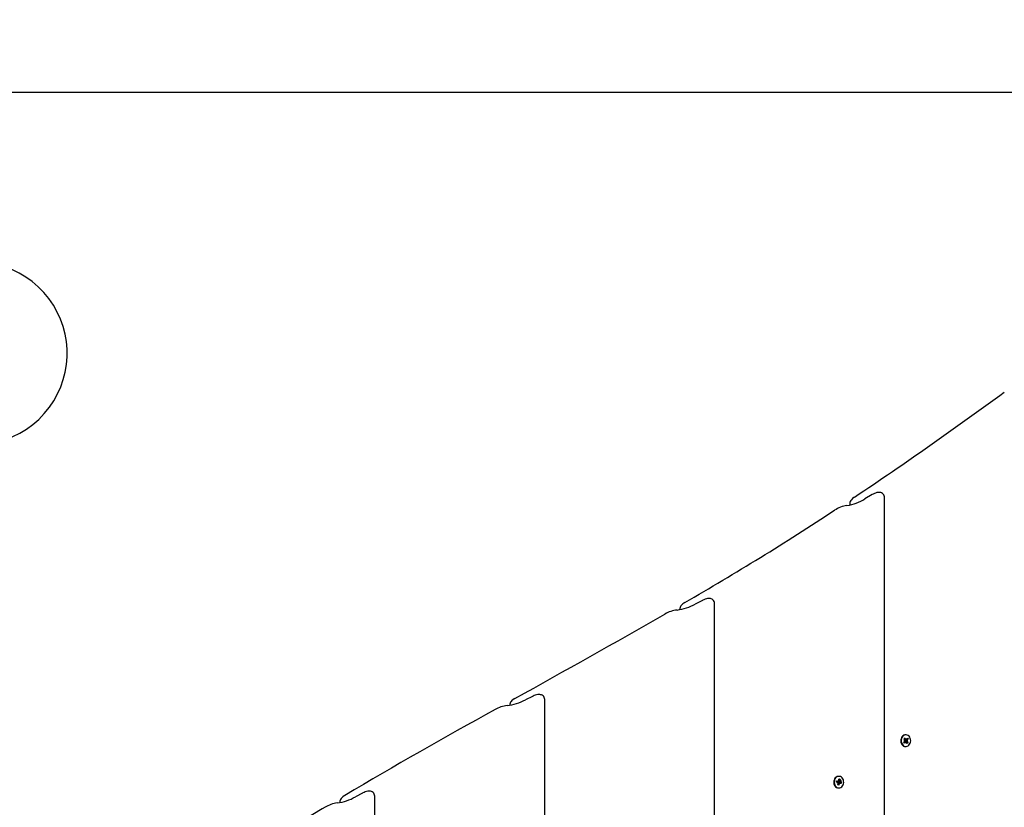
# Model space of a CAD drawing. Units: millimetres. Extents: x 1.76 to 8.8, y 1.79 to 7.78.
# Drawn here: x 5.35 to 6.16, y 4.87 to 5.52 of the extents above; entities that cross this region are included whole.
import ezdxf

# ---------------------------------------------------------------- set-up
doc = ezdxf.new("R2010")
doc.units = ezdxf.units.MM
doc.header["$LTSCALE"] = 50
doc.header["$PDSIZE"] = -1
doc.linetypes.add('SLD-Сплошная', pattern=[0])
doc.styles.add('SLDTEXTSTYLE1', font='isocpeui.ttf')
doc.dimstyles.new('SLDDIMSTYLE3', dxfattribs={"dimtxt": 0.15, "dimasz": 0.15, "dimexe": 0, "dimexo": 0.0625, "dimgap": 0.0375, "dimtad": 1, "dimtoh": 1, "dimrnd": 1e-09, "dimzin": 12, "dimdsep": 46, "dimtxsty": 'SLDTEXTSTYLE1', "dimcen": 0.09, "dimadec": 0, "dimazin": 3, "dimtfac": 1, "dimtofl": 0, "dimtmove": 0, "dimatfit": 3, "dimfxl": 1, "dimfrac": 2, "dimtolj": 1, "dimtzin": 12, "dimarcsym": 0})

# ---------------------------------------------------------------- blocks, each defined once
blk = doc.blocks.new('*D13')
at = {"color": 0, "lineweight": -2, "transparency": 16777216}
for p, q in [((6.52464, 5.45662), (1.97526, 5.45662)), ((1.97526, 5.30662), (1.97526, 3.86587)), ((6.52968, 3.71587), (1.97526, 3.71587))]:
    blk.add_line(p, q, dxfattribs=at)
at = {"color": 0, "transparency": 16777216}
for points in [[(1.95026, 5.30662), (2.00026, 5.30662), (1.97526, 5.45662)], [(1.95026, 3.86587), (2.00026, 3.86587), (1.97526, 3.71587)]]:
    blk.add_solid(points, dxfattribs=at)
at = {"layer": 'Defpoints', "color": 0, "transparency": 16777216}
for p in [(6.58714, 5.45662), (1.97526, 3.71587), (6.59218, 3.71587)]:
    blk.add_point(p, dxfattribs=at)
at = {"color": 0, "transparency": 16777216, "insert": (1.8618, 4.58625), "char_height": 0.15, "attachment_point": 5, "rotation": 90, "style": 'SLDTEXTSTYLE1'}
blk.add_mtext('\\A1;1.74м', dxfattribs=at)
blk = doc.blocks.new('*D14')
at = {"color": 0, "lineweight": -2, "transparency": 16777216}
for p, q in [((3.97244, 4.56028), (3.97244, 7.56478)), ((4.12244, 7.56478), (6.58423, 7.56478)), ((6.73423, 4.05259), (6.73423, 7.56478))]:
    blk.add_line(p, q, dxfattribs=at)
at = {"color": 0, "transparency": 16777216}
for points in [[(4.12244, 7.58978), (4.12244, 7.53978), (3.97244, 7.56478)], [(6.58423, 7.58978), (6.58423, 7.53978), (6.73423, 7.56478)]]:
    blk.add_solid(points, dxfattribs=at)
at = {"layer": 'Defpoints', "color": 0, "transparency": 16777216}
for p in [(6.73423, 7.56478), (3.97244, 4.49778), (6.73423, 3.99009)]:
    blk.add_point(p, dxfattribs=at)
at = {"color": 0, "transparency": 16777216, "insert": (5.35333, 7.67824), "char_height": 0.15, "attachment_point": 5, "style": 'SLDTEXTSTYLE1'}
blk.add_mtext('\\A1;2.76м', dxfattribs=at)

msp = doc.modelspace()

# ---------------------------------------------------------------- linework, layer by layer
at = {"color": 7, "linetype": 'SLD-Сплошная', "lineweight": 25}
for p, q in [((6.04892, 5.12522), (6.04304, 5.12179)), ((6.05918, 4.03683), (6.0592, 5.1228)), ((6.03046, 5.11759), (6.03044, 5.11659)), ((5.90906, 5.03802), (5.90317, 5.03503)), ((5.9191, 4.10881), (5.91912, 5.03536)), ((5.89038, 5.03082), (5.89036, 5.03041)), ((5.75029, 4.95186), (5.75029, 4.95161)), ((5.76905, 4.95894), (5.76316, 4.95607)), ((5.77903, 4.1776), (5.77905, 4.95621)), ((6.07646, 4.92721), (6.07646, 4.92721)), ((6.07499, 4.92126), (6.07577, 4.92203)), ((6.07551, 4.92048), (6.07499, 4.92126)), ((6.07507, 4.92125), (6.07551, 4.92048)), ((6.07523, 4.924), (6.07586, 4.92463)), ((6.07523, 4.924), (6.07586, 4.92463)), ((6.07586, 4.92305), (6.07523, 4.924)), ((6.07591, 4.92142), (6.07533, 4.92142)), ((6.0754, 4.92259), (6.07598, 4.92271)), ((6.07595, 4.92234), (6.0754, 4.92259)), ((6.07629, 4.92125), (6.07551, 4.92048)), ((6.07586, 4.92463), (6.07649, 4.92368)), ((6.07586, 4.92305), (6.07621, 4.92341)), ((6.07637, 4.92187), (6.07591, 4.92142)), ((6.07621, 4.92341), (6.07645, 4.92272)), ((6.07637, 4.92187), (6.07839, 4.92083)), ((6.07645, 4.92272), (6.07863, 4.92357)), ((6.07645, 4.92272), (6.07822, 4.92223)), ((6.07666, 4.92069), (6.07657, 4.92141)), ((6.07687, 4.92137), (6.07666, 4.92069)), ((6.07674, 4.92346), (6.07696, 4.92414)), ((6.07696, 4.92414), (6.07705, 4.92342)), ((6.07775, 4.9202), (6.07712, 4.92115)), ((6.07733, 4.92357), (6.07811, 4.92435)), ((6.07822, 4.92223), (6.07763, 4.92212)), ((6.07767, 4.92249), (6.07822, 4.92223)), ((6.07839, 4.92083), (6.07775, 4.9202)), ((6.07776, 4.92178), (6.07839, 4.92083)), ((6.07863, 4.92357), (6.07785, 4.9228)), ((6.07811, 4.92435), (6.07863, 4.92357)), ((6.07646, 4.91761), (6.07646, 4.91761)), ((6.01953, 4.88824), (6.01971, 4.88922)), ((6.02052, 4.88798), (6.01953, 4.88824)), ((6.01971, 4.88922), (6.02081, 4.88894)), ((6.01971, 4.88922), (6.02069, 4.88896)), ((6.02039, 4.88727), (6.02079, 4.88781)), ((6.02096, 4.88749), (6.02039, 4.88727)), ((6.02076, 4.88592), (6.02097, 4.88712)), ((6.02081, 4.88967), (6.02125, 4.88918)), ((6.02099, 4.88898), (6.02081, 4.88967)), ((6.02102, 4.88748), (6.02096, 4.88748)), ((6.02097, 4.88712), (6.02156, 4.88571)), ((6.02123, 4.88848), (6.02102, 4.88748)), ((6.02248, 4.88747), (6.02102, 4.88748)), ((6.02123, 4.88848), (6.02363, 4.88819)), ((6.02139, 4.88951), (6.0216, 4.89071)), ((6.02139, 4.88951), (6.02241, 4.8905)), ((6.02144, 4.89301), (6.02144, 4.89301)), ((6.02177, 4.88691), (6.02156, 4.88571)), ((6.0216, 4.89071), (6.02241, 4.8905)), ((6.02235, 4.88676), (6.02191, 4.88724)), ((6.02217, 4.88745), (6.02235, 4.88676)), ((6.02241, 4.8905), (6.02219, 4.8893)), ((6.02221, 4.88893), (6.02277, 4.88915)), ((6.02277, 4.88915), (6.02238, 4.88861)), ((6.02346, 4.88721), (6.02248, 4.88747)), ((6.02265, 4.88844), (6.02363, 4.88819)), ((6.02363, 4.88819), (6.02346, 4.88721)), ((5.62888, 4.87919), (5.62299, 4.8761)), ((6.02041, 4.88352), (6.02144, 4.88341)), ((6.02156, 4.88571), (6.02076, 4.88592)), ((6.02144, 4.88341), (6.02158, 4.88341)), ((5.61023, 4.87191), (5.61021, 4.87134)), ((5.63895, 4.25542), (5.63897, 4.87656))]:
    msp.add_line(p, q, dxfattribs=at)
at = {"color": 7, "linetype": 'SLD-Сплошная', "lineweight": 25, "flags": 128}
for points in [[(6.03436, 5.12315), (6.03374, 5.12273), (6.03276, 5.12195), (6.03181, 5.121), (6.03128, 5.1203), (6.03088, 5.11957), (6.0306, 5.11879), (6.03045, 5.11796), (6.03046, 5.11759)], [(6.0592, 5.1228), (6.05917, 5.1233), (6.05898, 5.12414), (6.05862, 5.12494), (6.05809, 5.12567), (6.05746, 5.12624), (6.05678, 5.12664), (6.05609, 5.12691), (6.05537, 5.12706), (6.05462, 5.12711), (6.05383, 5.12706), (6.05288, 5.12688), (6.05181, 5.12656), (6.05083, 5.12618), (6.04986, 5.12573), (6.04893, 5.12523), (6.04892, 5.12522)], [(5.89449, 5.03622), (5.89381, 5.03582), (5.89283, 5.03513), (5.89184, 5.03424), (5.89132, 5.03362), (5.89089, 5.03294), (5.89058, 5.03219), (5.8904, 5.03138), (5.89038, 5.03082)], [(5.91912, 5.03536), (5.91912, 5.03551), (5.919, 5.03636), (5.91871, 5.03718), (5.91824, 5.03794), (5.91766, 5.03855), (5.91701, 5.03901), (5.91634, 5.03933), (5.91567, 5.03952), (5.91496, 5.03962), (5.91421, 5.03962), (5.91335, 5.03952), (5.91228, 5.03929), (5.91126, 5.03897), (5.9103, 5.0386), (5.90936, 5.03818), (5.90906, 5.03802)], [(5.77905, 4.95621), (5.77904, 4.95627), (5.77894, 4.95713), (5.77867, 4.95795), (5.77821, 4.95872), (5.77764, 4.95933), (5.77701, 4.9598), (5.77634, 4.96013), (5.77568, 4.96033), (5.77499, 4.96044), (5.77426, 4.96046), (5.77341, 4.96037), (5.77232, 4.96015), (5.77129, 4.95985), (5.77033, 4.95951), (5.76939, 4.95911), (5.76905, 4.95894)], [(5.75448, 4.95722), (5.75379, 4.95682), (5.75281, 4.95616), (5.75191, 4.95539), (5.75137, 4.9548), (5.75091, 4.95414), (5.75057, 4.95342), (5.75035, 4.95262), (5.75029, 4.95186)], [(6.07646, 4.92721), (6.07592, 4.92717), (6.07509, 4.92691), (6.07433, 4.92645), (6.07367, 4.92579), (6.07314, 4.92498), (6.07277, 4.92405), (6.07257, 4.92304), (6.07255, 4.92201), (6.07271, 4.92099), (6.07305, 4.92004), (6.07355, 4.91919), (6.07418, 4.9185), (6.07493, 4.918), (6.07574, 4.9177), (6.07646, 4.91761)], [(6.07928, 4.91869), (6.07988, 4.91942), (6.08034, 4.9203), (6.08063, 4.92128), (6.08074, 4.9223), (6.08067, 4.92334), (6.08041, 4.92433), (6.07999, 4.92523), (6.07942, 4.926), (6.07873, 4.9266), (6.07795, 4.92701), (6.07711, 4.9272), (6.07626, 4.92717), (6.07544, 4.92691), (6.07468, 4.92645), (6.07402, 4.92579), (6.07349, 4.92498), (6.07311, 4.92405), (6.07291, 4.92304), (6.07289, 4.92201), (6.07305, 4.92099), (6.07339, 4.92004), (6.07389, 4.91919), (6.07453, 4.9185), (6.07527, 4.918), (6.07608, 4.9177), (6.07693, 4.91762), (6.07777, 4.91776), (6.07857, 4.91812), (6.07928, 4.91869)], [(6.02144, 4.89301), (6.0208, 4.89298), (6.01997, 4.89275), (6.0192, 4.89231), (6.01852, 4.89168), (6.01797, 4.89089), (6.01758, 4.88997), (6.01736, 4.88897), (6.01731, 4.88793), (6.01745, 4.88691), (6.01777, 4.88594), (6.01825, 4.88509), (6.01887, 4.88438), (6.0196, 4.88385), (6.02041, 4.88352)], [(6.02076, 4.88352), (6.0216, 4.88341), (6.02245, 4.88353), (6.02325, 4.88386), (6.02398, 4.8844), (6.02459, 4.88512), (6.02506, 4.88598), (6.02538, 4.88695), (6.02551, 4.88797), (6.02546, 4.88901), (6.02523, 4.89001), (6.02483, 4.89092), (6.02427, 4.89171), (6.02359, 4.89234), (6.02282, 4.89277), (6.02199, 4.89299), (6.02114, 4.89298), (6.02031, 4.89275), (6.01954, 4.89231), (6.01887, 4.89168), (6.01832, 4.89089), (6.01792, 4.88997), (6.0177, 4.88897), (6.01766, 4.88793), (6.0178, 4.88691), (6.01812, 4.88594), (6.0186, 4.88509), (6.01922, 4.88438), (6.01995, 4.88385), (6.02076, 4.88352)], [(5.63897, 4.87656), (5.63897, 4.87673), (5.63884, 4.87758), (5.63855, 4.8784), (5.63807, 4.87916), (5.63748, 4.87977), (5.63683, 4.88023), (5.63616, 4.88053), (5.63548, 4.88073), (5.63478, 4.88082), (5.63402, 4.88082), (5.63315, 4.88071), (5.63209, 4.88047), (5.63107, 4.88015), (5.63011, 4.87977), (5.62917, 4.87934), (5.62888, 4.87919)], [(5.6143, 4.87734), (5.61363, 4.87693), (5.61265, 4.87622), (5.61166, 4.87532), (5.61114, 4.87468), (5.61072, 4.87399), (5.61041, 4.87324), (5.61024, 4.87242), (5.61023, 4.87191)], [(5.59791, 4.86748), (5.59548, 4.86611), (5.58023, 4.85675), (5.56591, 4.84777), (5.55236, 4.83908), (5.53808, 4.8297), (5.52454, 4.82057), (5.51165, 4.81163), (5.5009, 4.80398), (5.49096, 4.79671), (5.48166, 4.78972), (5.47379, 4.78362)]]:
    msp.add_lwpolyline(points, dxfattribs=at)
at = {"color": 7, "linetype": 'SLD-Сплошная', "lineweight": 25}
for centre, radius, start, end in [((5.31033, 5.24177), 0.075, 240.00001, 115.41141), ((4.17629, 7.90493), 3.34526, 303.7407, 306.32505), ((6.03089, 5.094), 0.0224, 96.88929, 125.08744), ((6.02266, 5.1537), 0.03787, 278.42454, 302.5579), ((4.62432, 7.23434), 2.53871, 300.02134, 303.29607), ((5.88277, 5.07202), 0.04224, 277.32683, 298.85981), ((0.63187, 14.20856), 10.57491, 298.973999, 299.742592), ((5.89062, 5.00621), 0.02404, 95.86706, 121.27533), ((5.74274, 4.99473), 0.04372, 277.02803, 297.82743), ((8.09765, 0.67549), 4.88084, 118.90962, 120.58371), ((5.7505, 4.92697), 0.02449, 95.64679, 120.38786), ((6.07545, 4.92093), 0.000506, 104.25027, 139.49115), ((6.07525, 4.92255), 0.000734, 315.34314, 343.18184), ((6.07518, 4.92261), 0.000808, 7.01426, 33.10868), ((6.07714, 4.92223), 0.000849, 145.11025, 205.09592), ((6.07668, 4.92087), 0.00055, 101.64899, 135.456), ((6.07701, 4.92402), 0.000616, 212.81945, 244.10118), ((6.0766, 4.92081), 0.000617, 32.83207, 64.08088), ((6.07694, 4.92396), 0.00055, 281.6543, 315.44131), ((6.07844, 4.92222), 0.000808, 187.01236, 213.10736), ((6.07837, 4.92228), 0.000734, 135.33985, 163.18514), ((6.02036, 4.88744), 0.000565, 41.35697, 74.556), ((6.02081, 4.88943), 0.000492, 255.28062, 291.6864), ((6.02148, 4.88912), 0.00069, 194.82953, 248.67346), ((6.0201, 4.88727), 0.000881, 350.0422, 14.62016), ((6.02061, 4.88965), 0.000793, 324.01163, 350.40704), ((6.02128, 4.88828), 0.00243, 333.73913, 82.4089), ((6.02255, 4.88678), 0.000793, 144.01163, 170.40704), ((6.02235, 4.88699), 0.000492, 75.28062, 111.6864), ((6.02306, 4.88915), 0.000878, 170.01814, 194.68061), ((6.0228, 4.88899), 0.000565, 221.35697, 254.556), ((5.61048, 4.84788), 0.02329, 96.10378, 122.66924), ((5.60236, 4.91231), 0.04166, 277.79094, 299.65987)]:
    msp.add_arc(centre, radius, start, end, dxfattribs=at)
for centre, major_axis, ratio, start_param, end_param in [((6.07544, 4.92069), (-0.000454, 0.000725), 0.034051, 0.501316, 0.659845), ((6.07696, 4.92414), (0.0042, 0.0003), 0.156923, 4.388779, 4.650579), ((6.07696, 4.92414), (0.00534, 0.0001), 0.134377, 4.465447, 4.727246), ((6.07666, 4.92069), (0.00417, -0.00013), 0.170981, 1.598644, 1.756224), ((6.077, 4.92223), (0.00117, -0.00045), 0.484291, 4.341132, 4.499661), ((6.07822, 4.92223), (0.005, 0.00065), 0.065555, 1.673526, 1.935325), ((6.07822, 4.92223), (0.00488, -0.0007), 0.039944, 4.335863, 4.597663), ((6.077, 4.92223), (0.00123, 0.00036), 0.511874, 1.726561, 1.88509), ((6.07666, 4.92069), (0.00531, -0.00024), 0.129047, 1.536508, 1.593457), ((6.02039, 4.88727), (0.00497, -0.00066), 0.059211, 1.464649, 1.538048), ((6.02081, 4.88967), (0.00517, 0.0005), 0.101668, 4.728968, 4.787834), ((6.02235, 4.88676), (0.00532, 0.0002), 0.130847, 1.600049, 1.827098), ((6.02235, 4.88676), (0.00438, -0.00059), 0.096504, 1.684563, 1.902478), ((6.02277, 4.88915), (0.00461, 0.00071), 0.028812, 4.323088, 4.584887), ((6.02277, 4.88915), (0.00521, -0.00045), 0.109239, 4.383427, 4.645226), ((6.02156, 4.88915), (0.00131, -0.00012), 0.547782, 4.508524, 4.667053)]:
    msp.add_ellipse(centre, major_axis=major_axis, ratio=ratio, start_param=start_param, end_param=end_param, dxfattribs=at)

# ---------------------------------------------------------------- dimensions: what is measured, and where the dimension line sits
dim = msp.add_linear_dim(base=(6.73423, 7.56478), p1=(3.97244, 4.49778), p2=(6.73423, 3.99009), dimstyle='SLDDIMSTYLE3', override={"dimpost": 'м'})
dim.commit()
dim.dimension.update_dxf_attribs({"geometry": '*D14', "text_midpoint": (5.35333, 7.67824)})
dim = msp.add_linear_dim(base=(1.97526, 3.71587), p1=(6.58714, 5.45662), p2=(6.59218, 3.71587), angle=90, dimstyle='SLDDIMSTYLE3', override={"dimpost": 'м'})
dim.commit()
dim.dimension.update_dxf_attribs({"geometry": '*D13', "text_midpoint": (1.8618, 4.58625)})

doc.saveas('drawing.dxf')
